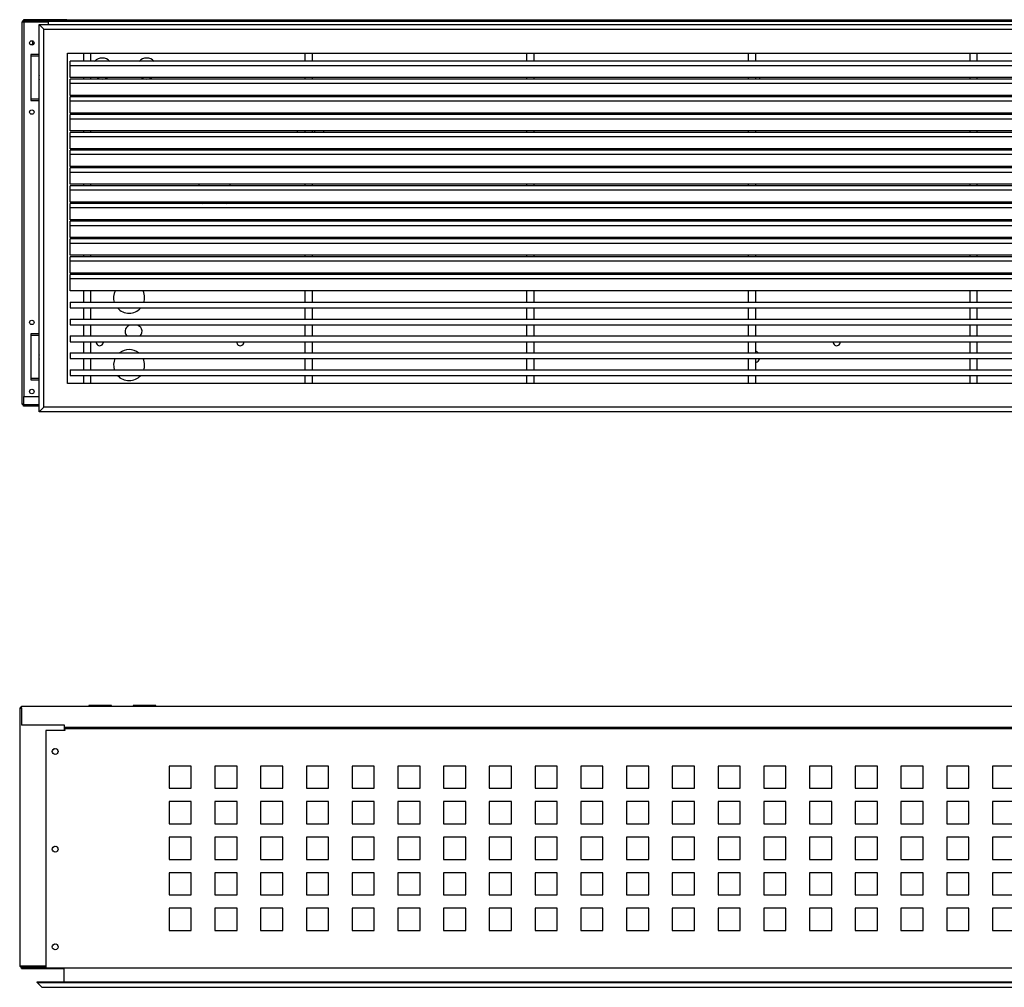
# Model space of a CAD drawing. Units: millimetres. Extents: x 41 to 236, y 45 to 197.
# Drawn here: x 96 to 151, y 45 to 99 of the extents above; entities that cross this region are included whole.
import ezdxf

# ---------------------------------------------------------------- set-up
doc = ezdxf.new("R2010")
doc.units = ezdxf.units.MM
for name, color, linetype in [('1.5M_PHV_T_LOOSE', 7, 'Continuous'), ('1.5M_T_R_LOOSE_G', 7, 'Continuous'), ('6021540', 7, 'Continuous'), ('6042270', 7, 'Continuous'), ('6301665', 7, 'Continuous'), ('6501201', 7, 'Continuous'), ('6601630', 7, 'Continuous'), ('6802440', 7, 'Continuous'), ('Default', 7, 'Continuous'), ('T_R_LOOSE_GRILLE', 7, 'Continuous')]:
    doc.layers.add(name, color=color, linetype=linetype)

# ---------------------------------------------------------------- blocks, each defined once
blk = doc.blocks.new('SE1')
at = {"layer": '1.5M_PHV_T_LOOSE', "color": 7, "linetype": 'Continuous'}
for p, q in [((96.798, 98.808), (176.998, 98.808)), ((97.063, 98.543), (96.798, 98.808)), ((96.798, 77.008), (96.798, 98.808)), ((97.063, 98.543), (176.733, 98.543)), ((97.063, 77.273), (97.063, 98.543)), ((98.398, 78.608), (98.398, 97.208)), ((98.398, 97.208), (175.398, 97.208)), ((175.398, 78.608), (98.398, 78.608)), ((97.063, 77.273), (96.798, 77.008)), ((176.733, 77.273), (97.063, 77.273)), ((176.998, 77.008), (96.798, 77.008))]:
    blk.add_line(p, q, dxfattribs=at)
at = {"layer": '1.5M_T_R_LOOSE_G', "color": 7, "linetype": 'Continuous'}
for p, q in [((98.548, 96.49), (98.548, 96.74)), ((175.248, 96.74), (98.548, 96.74)), ((98.548, 95.821), (98.548, 96.49)), ((175.248, 96.49), (98.548, 96.49)), ((175.248, 95.821), (98.548, 95.821)), ((98.548, 95.49), (98.548, 95.74)), ((175.248, 95.74), (98.548, 95.74)), ((98.548, 94.821), (98.548, 95.49)), ((175.248, 95.49), (98.548, 95.49)), ((175.248, 94.821), (98.548, 94.821)), ((98.548, 94.49), (98.548, 94.74)), ((175.248, 94.74), (98.548, 94.74)), ((98.548, 93.821), (98.548, 94.49)), ((175.248, 94.49), (98.548, 94.49)), ((175.248, 93.821), (98.548, 93.821)), ((98.548, 93.49), (98.548, 93.74)), ((175.248, 93.74), (98.548, 93.74)), ((98.548, 92.821), (98.548, 93.49)), ((175.248, 93.49), (98.548, 93.49)), ((175.248, 92.821), (98.548, 92.821)), ((98.548, 92.49), (98.548, 92.74)), ((175.248, 92.74), (98.548, 92.74)), ((98.548, 91.821), (98.548, 92.49)), ((175.248, 92.49), (98.548, 92.49)), ((175.248, 91.821), (98.548, 91.821)), ((98.548, 91.49), (98.548, 91.74)), ((175.248, 91.74), (98.548, 91.74)), ((98.548, 90.821), (98.548, 91.49)), ((175.248, 91.49), (98.548, 91.49)), ((175.248, 90.821), (98.548, 90.821)), ((98.548, 90.49), (98.548, 90.74)), ((175.248, 90.74), (98.548, 90.74)), ((98.548, 89.821), (98.548, 90.49)), ((175.248, 90.49), (98.548, 90.49)), ((175.248, 89.821), (98.548, 89.821)), ((98.548, 89.49), (98.548, 89.74)), ((175.248, 89.74), (98.548, 89.74)), ((98.548, 88.821), (98.548, 89.49)), ((175.248, 89.49), (98.548, 89.49)), ((175.248, 88.821), (98.548, 88.821)), ((98.548, 88.49), (98.548, 88.74)), ((175.248, 88.74), (98.548, 88.74)), ((98.548, 87.821), (98.548, 88.49)), ((175.248, 88.49), (98.548, 88.49)), ((175.248, 87.821), (98.548, 87.821)), ((98.548, 87.49), (98.548, 87.74)), ((175.248, 87.74), (98.548, 87.74)), ((98.548, 86.821), (98.548, 87.49)), ((175.248, 87.49), (98.548, 87.49)), ((175.248, 86.821), (98.548, 86.821)), ((98.548, 86.49), (98.548, 86.74)), ((175.248, 86.74), (98.548, 86.74)), ((98.548, 85.821), (98.548, 86.49)), ((175.248, 86.49), (98.548, 86.49)), ((175.248, 85.821), (98.548, 85.821)), ((98.548, 85.49), (98.548, 85.74)), ((175.248, 85.74), (98.548, 85.74)), ((98.548, 84.821), (98.548, 85.49)), ((175.248, 85.49), (98.548, 85.49)), ((175.248, 84.821), (98.548, 84.821)), ((98.548, 84.49), (98.548, 84.74)), ((175.248, 84.74), (98.548, 84.74)), ((98.548, 83.821), (98.548, 84.49)), ((175.248, 84.49), (98.548, 84.49)), ((175.248, 83.821), (98.548, 83.821)), ((98.548, 83.183), (98.548, 82.858)), ((98.548, 83.183), (175.248, 83.183)), ((98.548, 82.858), (175.248, 82.858)), ((98.548, 82.233), (98.548, 81.908)), ((98.548, 82.233), (175.248, 82.233)), ((98.548, 81.908), (175.248, 81.908)), ((98.548, 81.283), (98.548, 80.958)), ((98.548, 81.283), (175.248, 81.283)), ((98.548, 80.958), (175.248, 80.958)), ((98.548, 80.333), (98.548, 80.008)), ((98.548, 80.333), (175.248, 80.333)), ((98.548, 80.008), (175.248, 80.008)), ((98.548, 79.383), (98.548, 79.058)), ((98.548, 79.383), (175.248, 79.383)), ((98.548, 79.058), (175.248, 79.058))]:
    blk.add_line(p, q, dxfattribs=at)
at = {"layer": '6021540', "color": 7, "linetype": 'Continuous'}
for p, q in [((98.348, 99.083), (95.923, 99.083)), ((95.923, 99.083), (95.923, 99.038)), ((97.298, 99.038), (95.923, 99.038)), ((95.923, 99.038), (95.923, 99.027)), ((98.348, 99.074), (98.348, 99.083)), ((98.348, 99.083), (175.748, 99.083)), ((101.986, 81.899), (102.236, 81.899)), ((95.923, 77.877), (96.798, 77.877)), ((95.923, 77.877), (95.923, 77.424)), ((95.923, 77.333), (95.923, 77.424)), ((95.923, 77.424), (96.798, 77.424)), ((96.798, 77.333), (95.923, 77.333))]:
    blk.add_line(p, q, dxfattribs=at)
for centre, radius, start, end in [((100.348, 96.333), 0.589, 43.6102, 136.3898), ((102.848, 96.333), 0.589, 43.6102, 136.3898), ((100.348, 96.333), 0.589, 240.4296, 299.5704), ((102.848, 96.333), 0.589, 240.4296, 299.5704), ((137.048, 95.829), 0.325, 344.0946, 358.5895), ((106.424, 91.27), 0.75, 132.6947, 141.179), ((106.924, 91.27), 0.75, 38.821, 47.3053), ((106.424, 91.27), 0.75, 216.7523, 224.9464), ((106.924, 91.27), 0.75, 315.0536, 323.2477), ((106.424, 89.37), 0.75, 143.0123, 150.4255), ((106.924, 89.37), 0.75, 29.5745, 36.9877), ((106.424, 89.37), 0.75, 227.0282, 237.1167), ((106.924, 89.37), 0.75, 302.8833, 312.9718), ((101.861, 83.441), 0.875, 154.2965, 197.149), ((101.861, 83.441), 0.875, 0, 25.7035), ((101.861, 83.441), 0.875, 342.851, 0), ((101.861, 83.441), 0.875, 221.781, 318.219), ((101.986, 81.541), 0.357, 90, 226.1932), ((102.236, 81.541), 0.357, 313.8068, 90), ((100.212, 80.934), 0.2, 172.9636, 0), ((100.212, 80.934), 0.2, 0, 7.0364), ((108.123, 80.934), 0.2, 172.9636, 0), ((108.123, 80.934), 0.2, 0, 7.0364), ((141.698, 80.934), 0.2, 172.9636, 0), ((141.698, 80.934), 0.2, 0, 7.0364), ((101.861, 79.641), 0.875, 52.2657, 127.7343), ((137.048, 80.1), 0.325, 45.9276, 74.3815), ((101.861, 79.641), 0.875, 155.2015, 197.149), ((101.861, 79.641), 0.875, 0, 24.7985), ((137.048, 80.1), 0.325, 285.6185, 343.648), ((101.861, 79.641), 0.875, 342.851, 0), ((101.861, 79.641), 0.875, 221.781, 318.219)]:
    blk.add_arc(centre, radius, start, end, dxfattribs=at)
at = {"layer": '6042270', "color": 7, "linetype": 'Continuous'}
for p, q in [((147.298, 84.74), (147.298, 84.821)), ((151.048, 84.821), (151.048, 84.74))]:
    blk.add_line(p, q, dxfattribs=at)
for centre in [(147.798, 84.929), (150.548, 84.929)]:
    blk.add_arc(centre, 0.125, 239.7687, 300.2313, dxfattribs=at)
at = {"layer": '6301665', "color": 7, "linetype": 'Continuous'}
for p, q in [((96.323, 97.047), (96.798, 97.047)), ((96.798, 94.612), (96.323, 94.612)), ((96.323, 81.318), (96.798, 81.318)), ((96.798, 78.883), (96.323, 78.883))]:
    blk.add_line(p, q, dxfattribs=at)
for centre in [(97.073, 95.829), (97.073, 80.1)]:
    blk.add_arc(centre, 0.3, 156.4435, 203.5565, dxfattribs=at)
at = {"layer": '6501201', "color": 7, "linetype": 'Continuous'}
for p, q in [((111.323, 93.74), (111.323, 93.821)), ((112.823, 93.821), (112.823, 93.74)), ((111.323, 92.821), (111.323, 92.74)), ((112.823, 92.74), (112.823, 92.821))]:
    blk.add_line(p, q, dxfattribs=at)
for centre, start_param, end_param in [((112.073, 92.75), 3.084834, 3.55513), ((112.073, 92.793), 2.836137, 3.019288)]:
    blk.add_ellipse(centre, major_axis=(-0.25, 0), ratio=0.707107, start_param=start_param, end_param=end_param, dxfattribs=at)
at = {"layer": '6601630', "color": 7, "linetype": 'Continuous'}
for p, q in [((95.823, 98.907), (95.823, 77.501)), ((95.945, 98.968), (95.84, 98.968)), ((95.84, 98.968), (95.945, 98.968)), ((97.298, 99.029), (95.945, 99.029)), ((95.945, 98.968), (97.298, 98.968)), ((95.945, 77.877), (95.945, 98.968)), ((97.298, 98.968), (95.945, 98.968)), ((96.798, 97.125), (96.323, 97.125)), ((96.323, 97.125), (96.323, 94.533)), ((96.323, 94.533), (96.798, 94.533)), ((96.798, 81.396), (96.323, 81.396)), ((96.323, 81.396), (96.323, 78.804)), ((96.323, 78.804), (96.798, 78.804)), ((95.923, 77.44), (95.84, 77.44)), ((95.84, 77.44), (95.923, 77.44))]:
    blk.add_line(p, q, dxfattribs=at)
for centre in [(96.384, 97.775), (96.384, 93.883), (96.384, 82.046), (96.384, 78.154)]:
    blk.add_circle(centre, 0.125, dxfattribs=at)
for centre, radius, start, end in [((95.945, 98.907), 0.122, 150, 180), ((95.945, 98.907), 0.122, 90, 150), ((96.323, 97.804), 0.125, 260.5811, 0), ((96.323, 97.804), 0.125, 0, 49.3337), ((95.945, 77.501), 0.122, 180, 210), ((95.945, 77.501), 0.122, 210, 259.6111)]:
    blk.add_arc(centre, radius, start, end, dxfattribs=at)
for centre, start_param, end_param in [((95.945, 98.907), 2.617994, 3.141593), ((95.945, 77.501), 3.141593, 3.665191)]:
    blk.add_ellipse(centre, major_axis=(0.122, 0), ratio=0.998361, start_param=start_param, end_param=end_param, dxfattribs=at)
at = {"layer": '6802440', "color": 7, "linetype": 'Continuous'}
for p, q in [((97.298, 99.074), (176.798, 99.074)), ((97.298, 99.074), (97.298, 98.983)), ((176.798, 98.983), (97.298, 98.983)), ((97.298, 98.983), (97.298, 98.808))]:
    blk.add_line(p, q, dxfattribs=at)
at = {"layer": 'T_R_LOOSE_GRILLE', "color": 7, "linetype": 'Continuous'}
for p, q in [((99.286, 97.208), (99.286, 96.74)), ((99.711, 96.74), (99.711, 97.208)), ((111.761, 97.208), (111.761, 96.74)), ((112.186, 96.74), (112.186, 97.208)), ((124.236, 97.208), (124.236, 96.74)), ((124.661, 96.74), (124.661, 97.208)), ((136.711, 97.208), (136.711, 96.74)), ((137.136, 96.74), (137.136, 97.208)), ((149.186, 97.208), (149.186, 96.74)), ((149.611, 96.74), (149.611, 97.208)), ((99.286, 95.821), (99.286, 95.74)), ((99.711, 95.74), (99.711, 95.821)), ((111.761, 95.821), (111.761, 95.74)), ((112.186, 95.74), (112.186, 95.821)), ((124.236, 95.821), (124.236, 95.74)), ((124.661, 95.74), (124.661, 95.821)), ((136.711, 95.821), (136.711, 95.74)), ((137.136, 95.74), (137.136, 95.821)), ((149.186, 95.821), (149.186, 95.74)), ((149.611, 95.74), (149.611, 95.821)), ((99.286, 94.821), (99.286, 94.74)), ((99.711, 94.74), (99.711, 94.821)), ((111.761, 94.821), (111.761, 94.74)), ((112.186, 94.74), (112.186, 94.821)), ((124.236, 94.821), (124.236, 94.74)), ((124.661, 94.74), (124.661, 94.821)), ((136.711, 94.821), (136.711, 94.74)), ((137.136, 94.74), (137.136, 94.821)), ((149.186, 94.821), (149.186, 94.74)), ((149.611, 94.74), (149.611, 94.821)), ((99.286, 93.821), (99.286, 93.74)), ((99.711, 93.74), (99.711, 93.821)), ((111.761, 93.821), (111.761, 93.74)), ((112.186, 93.74), (112.186, 93.821)), ((124.236, 93.821), (124.236, 93.74)), ((124.661, 93.74), (124.661, 93.821)), ((136.711, 93.821), (136.711, 93.74)), ((137.136, 93.74), (137.136, 93.821)), ((149.186, 93.821), (149.186, 93.74)), ((149.611, 93.74), (149.611, 93.821)), ((99.286, 92.821), (99.286, 92.74)), ((99.711, 92.74), (99.711, 92.821)), ((111.761, 92.821), (111.761, 92.74)), ((112.186, 92.74), (112.186, 92.821)), ((124.236, 92.821), (124.236, 92.74)), ((124.661, 92.74), (124.661, 92.821)), ((136.711, 92.821), (136.711, 92.74)), ((137.136, 92.74), (137.136, 92.821)), ((149.186, 92.821), (149.186, 92.74)), ((149.611, 92.74), (149.611, 92.821)), ((99.286, 91.821), (99.286, 91.74)), ((99.711, 91.74), (99.711, 91.821)), ((111.761, 91.821), (111.761, 91.74)), ((112.186, 91.74), (112.186, 91.821)), ((124.236, 91.821), (124.236, 91.74)), ((124.661, 91.74), (124.661, 91.821)), ((136.711, 91.821), (136.711, 91.74)), ((137.136, 91.74), (137.136, 91.821)), ((149.186, 91.821), (149.186, 91.74)), ((149.611, 91.74), (149.611, 91.821)), ((99.286, 90.821), (99.286, 90.74)), ((99.711, 90.74), (99.711, 90.821)), ((111.761, 90.821), (111.761, 90.74)), ((112.186, 90.74), (112.186, 90.821)), ((124.236, 90.821), (124.236, 90.74)), ((124.661, 90.74), (124.661, 90.821)), ((136.711, 90.821), (136.711, 90.74)), ((137.136, 90.74), (137.136, 90.821)), ((149.186, 90.821), (149.186, 90.74)), ((149.611, 90.74), (149.611, 90.821)), ((99.286, 89.821), (99.286, 89.74)), ((99.711, 89.74), (99.711, 89.821)), ((111.761, 89.821), (111.761, 89.74)), ((112.186, 89.74), (112.186, 89.821)), ((124.236, 89.821), (124.236, 89.74)), ((124.661, 89.74), (124.661, 89.821)), ((136.711, 89.821), (136.711, 89.74)), ((137.136, 89.74), (137.136, 89.821)), ((149.186, 89.821), (149.186, 89.74)), ((149.611, 89.74), (149.611, 89.821)), ((99.286, 88.821), (99.286, 88.74)), ((99.711, 88.74), (99.711, 88.821)), ((111.761, 88.821), (111.761, 88.74)), ((112.186, 88.74), (112.186, 88.821)), ((124.236, 88.821), (124.236, 88.74)), ((124.661, 88.74), (124.661, 88.821)), ((136.711, 88.821), (136.711, 88.74)), ((137.136, 88.74), (137.136, 88.821)), ((149.186, 88.821), (149.186, 88.74)), ((149.611, 88.74), (149.611, 88.821)), ((99.286, 87.821), (99.286, 87.74)), ((99.711, 87.74), (99.711, 87.821)), ((111.761, 87.821), (111.761, 87.74)), ((112.186, 87.74), (112.186, 87.821)), ((124.236, 87.821), (124.236, 87.74)), ((124.661, 87.74), (124.661, 87.821)), ((136.711, 87.821), (136.711, 87.74)), ((137.136, 87.74), (137.136, 87.821)), ((149.186, 87.821), (149.186, 87.74)), ((149.611, 87.74), (149.611, 87.821)), ((99.286, 86.821), (99.286, 86.74)), ((99.711, 86.74), (99.711, 86.821)), ((111.761, 86.821), (111.761, 86.74)), ((112.186, 86.74), (112.186, 86.821)), ((124.236, 86.821), (124.236, 86.74)), ((124.661, 86.74), (124.661, 86.821)), ((136.711, 86.821), (136.711, 86.74)), ((137.136, 86.74), (137.136, 86.821)), ((149.186, 86.821), (149.186, 86.74)), ((149.611, 86.74), (149.611, 86.821)), ((99.286, 85.821), (99.286, 85.74)), ((99.711, 85.74), (99.711, 85.821)), ((111.761, 85.821), (111.761, 85.74)), ((112.186, 85.74), (112.186, 85.821)), ((124.236, 85.821), (124.236, 85.74)), ((124.661, 85.74), (124.661, 85.821)), ((136.711, 85.821), (136.711, 85.74)), ((137.136, 85.74), (137.136, 85.821)), ((149.186, 85.821), (149.186, 85.74)), ((149.611, 85.74), (149.611, 85.821)), ((99.286, 84.821), (99.286, 84.74)), ((99.711, 84.74), (99.711, 84.821)), ((111.761, 84.821), (111.761, 84.74)), ((112.186, 84.74), (112.186, 84.821)), ((124.236, 84.821), (124.236, 84.74)), ((124.661, 84.74), (124.661, 84.821)), ((136.711, 84.821), (136.711, 84.74)), ((137.136, 84.74), (137.136, 84.821)), ((149.186, 84.821), (149.186, 84.74)), ((149.611, 84.74), (149.611, 84.821)), ((99.286, 83.821), (99.286, 83.183)), ((99.711, 83.183), (99.711, 83.821)), ((111.761, 83.821), (111.761, 83.183)), ((112.186, 83.183), (112.186, 83.821)), ((124.236, 83.821), (124.236, 83.183)), ((124.661, 83.183), (124.661, 83.821)), ((136.711, 83.821), (136.711, 83.183)), ((137.136, 83.183), (137.136, 83.821)), ((149.186, 83.821), (149.186, 83.183)), ((149.611, 83.183), (149.611, 83.821)), ((99.286, 82.858), (99.286, 82.233)), ((99.711, 82.233), (99.711, 82.858)), ((111.761, 82.858), (111.761, 82.233)), ((112.186, 82.233), (112.186, 82.858)), ((124.236, 82.858), (124.236, 82.233)), ((124.661, 82.233), (124.661, 82.858)), ((136.711, 82.858), (136.711, 82.233)), ((137.136, 82.233), (137.136, 82.858)), ((149.186, 82.858), (149.186, 82.233)), ((149.611, 82.233), (149.611, 82.858)), ((99.286, 81.908), (99.286, 81.283)), ((99.711, 81.283), (99.711, 81.908)), ((111.761, 81.908), (111.761, 81.283)), ((112.186, 81.283), (112.186, 81.908)), ((124.236, 81.908), (124.236, 81.283)), ((124.661, 81.283), (124.661, 81.908)), ((136.711, 81.908), (136.711, 81.283)), ((137.136, 81.283), (137.136, 81.908)), ((149.186, 81.908), (149.186, 81.283)), ((149.611, 81.283), (149.611, 81.908)), ((99.286, 80.958), (99.286, 80.333)), ((99.711, 80.333), (99.711, 80.958)), ((111.761, 80.958), (111.761, 80.333)), ((112.186, 80.333), (112.186, 80.958)), ((124.236, 80.958), (124.236, 80.333)), ((124.661, 80.333), (124.661, 80.958)), ((136.711, 80.958), (136.711, 80.333)), ((137.136, 80.333), (137.136, 80.958)), ((149.186, 80.958), (149.186, 80.333)), ((149.611, 80.333), (149.611, 80.958)), ((99.286, 80.008), (99.286, 79.383)), ((99.711, 79.383), (99.711, 80.008)), ((111.761, 80.008), (111.761, 79.383)), ((112.186, 79.383), (112.186, 80.008)), ((124.236, 80.008), (124.236, 79.383)), ((124.661, 79.383), (124.661, 80.008)), ((136.711, 80.008), (136.711, 79.383)), ((137.136, 79.383), (137.136, 80.008)), ((149.186, 80.008), (149.186, 79.383)), ((149.611, 79.383), (149.611, 80.008)), ((99.286, 79.058), (99.286, 78.608)), ((99.711, 78.608), (99.711, 79.058)), ((111.761, 79.058), (111.761, 78.608)), ((112.186, 78.608), (112.186, 79.058)), ((124.236, 79.058), (124.236, 78.608)), ((124.661, 78.608), (124.661, 79.058)), ((136.711, 79.058), (136.711, 78.608)), ((137.136, 78.608), (137.136, 79.058)), ((149.186, 79.058), (149.186, 78.608)), ((149.611, 78.608), (149.611, 79.058))]:
    blk.add_line(p, q, dxfattribs=at)
blk = doc.blocks.new('SE3')
at = {"layer": '1.5M_PHV_T_LOOSE', "color": 7, "linetype": 'Continuous'}
for p, q in [((98.201, 44.92), (98.201, 45.695)), ((96.676, 44.885), (96.676, 44.92)), ((96.676, 44.92), (176.876, 44.92)), ((96.676, 44.885), (176.876, 44.885)), ((96.941, 44.62), (96.676, 44.885)), ((96.941, 44.62), (176.611, 44.62))]:
    blk.add_line(p, q, dxfattribs=at)
at = {"layer": '6021540', "color": 7, "linetype": 'Continuous'}
for p, q in [((95.801, 60.345), (95.801, 60.436)), ((95.801, 60.436), (178.051, 60.436)), ((100.861, 60.482), (99.592, 60.482)), ((99.592, 60.482), (99.592, 60.436)), ((100.861, 60.436), (100.861, 60.482)), ((103.361, 60.482), (102.092, 60.482)), ((102.092, 60.482), (102.092, 60.436)), ((103.361, 60.436), (103.361, 60.482)), ((95.801, 60.345), (95.801, 59.368)), ((98.226, 59.368), (95.801, 59.368)), ((98.226, 59.327), (98.226, 59.368)), ((98.226, 59.236), (98.226, 59.327)), ((175.626, 59.236), (98.226, 59.236)), ((95.801, 45.743), (95.801, 45.716)), ((95.801, 45.67), (95.801, 45.716)), ((95.801, 45.716), (97.176, 45.716)), ((95.801, 45.67), (98.201, 45.67))]:
    blk.add_line(p, q, dxfattribs=at)
for centre, radius, start, end in [((101.989, 59.266), 0.357, 184.7333, 191.3734), ((101.989, 59.266), 0.357, 348.6266, 355.2667), ((136.926, 59.136), 0.325, 162.0798, 169.5406), ((136.926, 59.136), 0.325, 10.4594, 17.9202)]:
    blk.add_arc(centre, radius, start, end, dxfattribs=at)
at = {"layer": '6042270', "color": 7, "linetype": 'Continuous'}
for p, q in [((147.176, 59.236), (147.176, 59.195)), ((150.926, 59.195), (150.926, 59.236))]:
    blk.add_line(p, q, dxfattribs=at)
at = {"layer": '6301665', "color": 7, "linetype": 'Continuous'}
blk.add_line((95.862, 45.802), (95.862, 45.802), dxfattribs=at)
at = {"layer": '6501201', "color": 7, "linetype": 'Continuous'}
for p, q in [((111.201, 59.195), (111.201, 59.236)), ((112.701, 59.236), (112.701, 59.195))]:
    blk.add_line(p, q, dxfattribs=at)
blk.add_ellipse((111.951, 59.166), major_axis=(0.08, 0), ratio=0.707107, start_param=0.544529, end_param=2.597064, dxfattribs=at)
at = {"layer": '6601630', "color": 7, "linetype": 'Continuous'}
for p, q in [((95.701, 60.269), (95.701, 45.863)), ((95.801, 60.33), (95.718, 60.33)), ((95.718, 60.33), (95.801, 60.33)), ((98.201, 59.368), (98.201, 59.081)), ((97.653, 58.05), (97.591, 58.015)), ((97.811, 58.015), (97.75, 58.05)), ((97.653, 52.55), (97.591, 52.515)), ((97.811, 52.515), (97.75, 52.55)), ((97.653, 47.05), (97.591, 47.015)), ((97.811, 47.015), (97.75, 47.05)), ((95.718, 45.802), (95.823, 45.802)), ((95.823, 45.802), (95.718, 45.802)), ((95.823, 45.802), (97.176, 45.802)), ((97.176, 45.802), (95.823, 45.802)), ((95.823, 45.741), (97.176, 45.741))]:
    blk.add_line(p, q, dxfattribs=at)
for centre, start, end in [((95.823, 60.269), 150, 180), ((95.823, 60.269), 100.3889, 150), ((95.823, 45.863), 180, 210), ((95.823, 45.863), 210, 270)]:
    blk.add_arc(centre, 0.122, start, end, dxfattribs=at)
for centre, start_param, end_param in [((95.823, 60.269), 2.617994, 3.141593), ((95.823, 45.863), 3.141593, 3.665191)]:
    blk.add_ellipse(centre, major_axis=(0.122, 0), ratio=0.998361, start_param=start_param, end_param=end_param, dxfattribs=at)
at = {"layer": '6802440', "color": 7, "linetype": 'Continuous'}
for p, q in [((97.176, 59.081), (97.176, 45.786)), ((98.251, 59.081), (97.176, 59.081)), ((98.251, 59.104), (98.251, 59.195)), ((98.251, 59.195), (175.601, 59.195)), ((98.251, 59.104), (98.251, 59.081)), ((105.364, 57.07), (104.114, 57.07)), ((104.114, 57.07), (104.114, 55.82)), ((105.364, 55.82), (105.364, 57.07)), ((107.939, 57.07), (106.689, 57.07)), ((106.689, 57.07), (106.689, 55.82)), ((107.939, 55.82), (107.939, 57.07)), ((110.514, 57.07), (109.264, 57.07)), ((109.264, 57.07), (109.264, 55.82)), ((110.514, 55.82), (110.514, 57.07)), ((113.089, 57.07), (111.839, 57.07)), ((111.839, 57.07), (111.839, 55.82)), ((113.089, 55.82), (113.089, 57.07)), ((115.664, 57.07), (114.414, 57.07)), ((114.414, 57.07), (114.414, 55.82)), ((115.664, 55.82), (115.664, 57.07)), ((118.239, 57.07), (116.989, 57.07)), ((116.989, 57.07), (116.989, 55.82)), ((118.239, 55.82), (118.239, 57.07)), ((120.814, 57.07), (119.564, 57.07)), ((119.564, 57.07), (119.564, 55.82)), ((120.814, 55.82), (120.814, 57.07)), ((123.389, 57.07), (122.139, 57.07)), ((122.139, 57.07), (122.139, 55.82)), ((123.389, 55.82), (123.389, 57.07)), ((125.964, 57.07), (124.714, 57.07)), ((124.714, 57.07), (124.714, 55.82)), ((125.964, 55.82), (125.964, 57.07)), ((128.539, 57.07), (127.289, 57.07)), ((127.289, 57.07), (127.289, 55.82)), ((128.539, 55.82), (128.539, 57.07)), ((131.114, 57.07), (129.864, 57.07)), ((129.864, 57.07), (129.864, 55.82)), ((131.114, 55.82), (131.114, 57.07)), ((133.689, 57.07), (132.439, 57.07)), ((132.439, 57.07), (132.439, 55.82)), ((133.689, 55.82), (133.689, 57.07)), ((136.264, 57.07), (135.014, 57.07)), ((135.014, 57.07), (135.014, 55.82)), ((136.264, 55.82), (136.264, 57.07)), ((138.839, 57.07), (137.589, 57.07)), ((137.589, 57.07), (137.589, 55.82)), ((138.839, 55.82), (138.839, 57.07)), ((141.414, 57.07), (140.164, 57.07)), ((140.164, 57.07), (140.164, 55.82)), ((141.414, 55.82), (141.414, 57.07)), ((143.989, 57.07), (142.739, 57.07)), ((142.739, 57.07), (142.739, 55.82)), ((143.989, 55.82), (143.989, 57.07)), ((146.564, 57.07), (145.314, 57.07)), ((145.314, 57.07), (145.314, 55.82)), ((146.564, 55.82), (146.564, 57.07)), ((149.139, 57.07), (147.889, 57.07)), ((147.889, 57.07), (147.889, 55.82)), ((149.139, 55.82), (149.139, 57.07)), ((151.714, 57.07), (150.464, 57.07)), ((150.464, 57.07), (150.464, 55.82)), ((104.114, 55.82), (105.364, 55.82)), ((106.689, 55.82), (107.939, 55.82)), ((109.264, 55.82), (110.514, 55.82)), ((111.839, 55.82), (113.089, 55.82)), ((114.414, 55.82), (115.664, 55.82)), ((116.989, 55.82), (118.239, 55.82)), ((119.564, 55.82), (120.814, 55.82)), ((122.139, 55.82), (123.389, 55.82)), ((124.714, 55.82), (125.964, 55.82)), ((127.289, 55.82), (128.539, 55.82)), ((129.864, 55.82), (131.114, 55.82)), ((132.439, 55.82), (133.689, 55.82)), ((135.014, 55.82), (136.264, 55.82)), ((137.589, 55.82), (138.839, 55.82)), ((140.164, 55.82), (141.414, 55.82)), ((142.739, 55.82), (143.989, 55.82)), ((145.314, 55.82), (146.564, 55.82)), ((147.889, 55.82), (149.139, 55.82)), ((150.464, 55.82), (151.714, 55.82)), ((105.364, 55.07), (104.114, 55.07)), ((104.114, 55.07), (104.114, 53.82)), ((105.364, 53.82), (105.364, 55.07)), ((107.939, 55.07), (106.689, 55.07)), ((106.689, 55.07), (106.689, 53.82)), ((107.939, 53.82), (107.939, 55.07)), ((110.514, 55.07), (109.264, 55.07)), ((109.264, 55.07), (109.264, 53.82)), ((110.514, 53.82), (110.514, 55.07)), ((113.089, 55.07), (111.839, 55.07)), ((111.839, 55.07), (111.839, 53.82)), ((113.089, 53.82), (113.089, 55.07)), ((115.664, 55.07), (114.414, 55.07)), ((114.414, 55.07), (114.414, 53.82)), ((115.664, 53.82), (115.664, 55.07)), ((118.239, 55.07), (116.989, 55.07)), ((116.989, 55.07), (116.989, 53.82)), ((118.239, 53.82), (118.239, 55.07)), ((120.814, 55.07), (119.564, 55.07)), ((119.564, 55.07), (119.564, 53.82)), ((120.814, 53.82), (120.814, 55.07)), ((123.389, 55.07), (122.139, 55.07)), ((122.139, 55.07), (122.139, 53.82)), ((123.389, 53.82), (123.389, 55.07)), ((125.964, 55.07), (124.714, 55.07)), ((124.714, 55.07), (124.714, 53.82)), ((125.964, 53.82), (125.964, 55.07)), ((128.539, 55.07), (127.289, 55.07)), ((127.289, 55.07), (127.289, 53.82)), ((128.539, 53.82), (128.539, 55.07)), ((131.114, 55.07), (129.864, 55.07)), ((129.864, 55.07), (129.864, 53.82)), ((131.114, 53.82), (131.114, 55.07)), ((133.689, 55.07), (132.439, 55.07)), ((132.439, 55.07), (132.439, 53.82)), ((133.689, 53.82), (133.689, 55.07)), ((136.264, 55.07), (135.014, 55.07)), ((135.014, 55.07), (135.014, 53.82)), ((136.264, 53.82), (136.264, 55.07)), ((138.839, 55.07), (137.589, 55.07)), ((137.589, 55.07), (137.589, 53.82)), ((138.839, 53.82), (138.839, 55.07)), ((141.414, 55.07), (140.164, 55.07)), ((140.164, 55.07), (140.164, 53.82)), ((141.414, 53.82), (141.414, 55.07)), ((143.989, 55.07), (142.739, 55.07)), ((142.739, 55.07), (142.739, 53.82)), ((143.989, 53.82), (143.989, 55.07)), ((146.564, 55.07), (145.314, 55.07)), ((145.314, 55.07), (145.314, 53.82)), ((146.564, 53.82), (146.564, 55.07)), ((149.139, 55.07), (147.889, 55.07)), ((147.889, 55.07), (147.889, 53.82)), ((149.139, 53.82), (149.139, 55.07)), ((151.714, 55.07), (150.464, 55.07)), ((150.464, 55.07), (150.464, 53.82)), ((104.114, 53.82), (105.364, 53.82)), ((106.689, 53.82), (107.939, 53.82)), ((109.264, 53.82), (110.514, 53.82)), ((111.839, 53.82), (113.089, 53.82)), ((114.414, 53.82), (115.664, 53.82)), ((116.989, 53.82), (118.239, 53.82)), ((119.564, 53.82), (120.814, 53.82)), ((122.139, 53.82), (123.389, 53.82)), ((124.714, 53.82), (125.964, 53.82)), ((127.289, 53.82), (128.539, 53.82)), ((129.864, 53.82), (131.114, 53.82)), ((132.439, 53.82), (133.689, 53.82)), ((135.014, 53.82), (136.264, 53.82)), ((137.589, 53.82), (138.839, 53.82)), ((140.164, 53.82), (141.414, 53.82)), ((142.739, 53.82), (143.989, 53.82)), ((145.314, 53.82), (146.564, 53.82)), ((147.889, 53.82), (149.139, 53.82)), ((150.464, 53.82), (151.714, 53.82)), ((105.364, 53.07), (104.114, 53.07)), ((104.114, 53.07), (104.114, 51.82)), ((105.364, 51.82), (105.364, 53.07)), ((107.939, 53.07), (106.689, 53.07)), ((106.689, 53.07), (106.689, 51.82)), ((107.939, 51.82), (107.939, 53.07)), ((110.514, 53.07), (109.264, 53.07)), ((109.264, 53.07), (109.264, 51.82)), ((110.514, 51.82), (110.514, 53.07)), ((113.089, 53.07), (111.839, 53.07)), ((111.839, 53.07), (111.839, 51.82)), ((113.089, 51.82), (113.089, 53.07)), ((115.664, 53.07), (114.414, 53.07)), ((114.414, 53.07), (114.414, 51.82)), ((115.664, 51.82), (115.664, 53.07)), ((118.239, 53.07), (116.989, 53.07)), ((116.989, 53.07), (116.989, 51.82)), ((118.239, 51.82), (118.239, 53.07)), ((120.814, 53.07), (119.564, 53.07)), ((119.564, 53.07), (119.564, 51.82)), ((120.814, 51.82), (120.814, 53.07)), ((123.389, 53.07), (122.139, 53.07)), ((122.139, 53.07), (122.139, 51.82)), ((123.389, 51.82), (123.389, 53.07)), ((125.964, 53.07), (124.714, 53.07)), ((124.714, 53.07), (124.714, 51.82)), ((125.964, 51.82), (125.964, 53.07)), ((128.539, 53.07), (127.289, 53.07)), ((127.289, 53.07), (127.289, 51.82)), ((128.539, 51.82), (128.539, 53.07)), ((131.114, 53.07), (129.864, 53.07)), ((129.864, 53.07), (129.864, 51.82)), ((131.114, 51.82), (131.114, 53.07)), ((133.689, 53.07), (132.439, 53.07)), ((132.439, 53.07), (132.439, 51.82)), ((133.689, 51.82), (133.689, 53.07)), ((136.264, 53.07), (135.014, 53.07)), ((135.014, 53.07), (135.014, 51.82)), ((136.264, 51.82), (136.264, 53.07)), ((138.839, 53.07), (137.589, 53.07)), ((137.589, 53.07), (137.589, 51.82)), ((138.839, 51.82), (138.839, 53.07)), ((141.414, 53.07), (140.164, 53.07)), ((140.164, 53.07), (140.164, 51.82)), ((141.414, 51.82), (141.414, 53.07)), ((143.989, 53.07), (142.739, 53.07)), ((142.739, 53.07), (142.739, 51.82)), ((143.989, 51.82), (143.989, 53.07)), ((146.564, 53.07), (145.314, 53.07)), ((145.314, 53.07), (145.314, 51.82)), ((146.564, 51.82), (146.564, 53.07)), ((149.139, 53.07), (147.889, 53.07)), ((147.889, 53.07), (147.889, 51.82)), ((149.139, 51.82), (149.139, 53.07)), ((151.714, 53.07), (150.464, 53.07)), ((150.464, 53.07), (150.464, 51.82)), ((104.114, 51.82), (105.364, 51.82)), ((106.689, 51.82), (107.939, 51.82)), ((109.264, 51.82), (110.514, 51.82)), ((111.839, 51.82), (113.089, 51.82)), ((114.414, 51.82), (115.664, 51.82)), ((116.989, 51.82), (118.239, 51.82)), ((119.564, 51.82), (120.814, 51.82)), ((122.139, 51.82), (123.389, 51.82)), ((124.714, 51.82), (125.964, 51.82)), ((127.289, 51.82), (128.539, 51.82)), ((129.864, 51.82), (131.114, 51.82)), ((132.439, 51.82), (133.689, 51.82)), ((135.014, 51.82), (136.264, 51.82)), ((137.589, 51.82), (138.839, 51.82)), ((140.164, 51.82), (141.414, 51.82)), ((142.739, 51.82), (143.989, 51.82)), ((145.314, 51.82), (146.564, 51.82)), ((147.889, 51.82), (149.139, 51.82)), ((150.464, 51.82), (151.714, 51.82)), ((105.364, 51.07), (104.114, 51.07)), ((104.114, 51.07), (104.114, 49.82)), ((105.364, 49.82), (105.364, 51.07)), ((107.939, 51.07), (106.689, 51.07)), ((106.689, 51.07), (106.689, 49.82)), ((107.939, 49.82), (107.939, 51.07)), ((110.514, 51.07), (109.264, 51.07)), ((109.264, 51.07), (109.264, 49.82)), ((110.514, 49.82), (110.514, 51.07)), ((113.089, 51.07), (111.839, 51.07)), ((111.839, 51.07), (111.839, 49.82)), ((113.089, 49.82), (113.089, 51.07)), ((115.664, 51.07), (114.414, 51.07)), ((114.414, 51.07), (114.414, 49.82)), ((115.664, 49.82), (115.664, 51.07)), ((118.239, 51.07), (116.989, 51.07)), ((116.989, 51.07), (116.989, 49.82)), ((118.239, 49.82), (118.239, 51.07)), ((120.814, 51.07), (119.564, 51.07)), ((119.564, 51.07), (119.564, 49.82)), ((120.814, 49.82), (120.814, 51.07)), ((123.389, 51.07), (122.139, 51.07)), ((122.139, 51.07), (122.139, 49.82)), ((123.389, 49.82), (123.389, 51.07)), ((125.964, 51.07), (124.714, 51.07)), ((124.714, 51.07), (124.714, 49.82)), ((125.964, 49.82), (125.964, 51.07)), ((128.539, 51.07), (127.289, 51.07)), ((127.289, 51.07), (127.289, 49.82)), ((128.539, 49.82), (128.539, 51.07)), ((131.114, 51.07), (129.864, 51.07)), ((129.864, 51.07), (129.864, 49.82)), ((131.114, 49.82), (131.114, 51.07)), ((133.689, 51.07), (132.439, 51.07)), ((132.439, 51.07), (132.439, 49.82)), ((133.689, 49.82), (133.689, 51.07)), ((136.264, 51.07), (135.014, 51.07)), ((135.014, 51.07), (135.014, 49.82)), ((136.264, 49.82), (136.264, 51.07)), ((138.839, 51.07), (137.589, 51.07)), ((137.589, 51.07), (137.589, 49.82)), ((138.839, 49.82), (138.839, 51.07)), ((141.414, 51.07), (140.164, 51.07)), ((140.164, 51.07), (140.164, 49.82)), ((141.414, 49.82), (141.414, 51.07)), ((143.989, 51.07), (142.739, 51.07)), ((142.739, 51.07), (142.739, 49.82)), ((143.989, 49.82), (143.989, 51.07)), ((146.564, 51.07), (145.314, 51.07)), ((145.314, 51.07), (145.314, 49.82)), ((146.564, 49.82), (146.564, 51.07)), ((149.139, 51.07), (147.889, 51.07)), ((147.889, 51.07), (147.889, 49.82)), ((149.139, 49.82), (149.139, 51.07)), ((151.714, 51.07), (150.464, 51.07)), ((150.464, 51.07), (150.464, 49.82)), ((104.114, 49.82), (105.364, 49.82)), ((106.689, 49.82), (107.939, 49.82)), ((109.264, 49.82), (110.514, 49.82)), ((111.839, 49.82), (113.089, 49.82)), ((114.414, 49.82), (115.664, 49.82)), ((116.989, 49.82), (118.239, 49.82)), ((119.564, 49.82), (120.814, 49.82)), ((122.139, 49.82), (123.389, 49.82)), ((124.714, 49.82), (125.964, 49.82)), ((127.289, 49.82), (128.539, 49.82)), ((129.864, 49.82), (131.114, 49.82)), ((132.439, 49.82), (133.689, 49.82)), ((135.014, 49.82), (136.264, 49.82)), ((137.589, 49.82), (138.839, 49.82)), ((140.164, 49.82), (141.414, 49.82)), ((142.739, 49.82), (143.989, 49.82)), ((145.314, 49.82), (146.564, 49.82)), ((147.889, 49.82), (149.139, 49.82)), ((150.464, 49.82), (151.714, 49.82)), ((105.364, 49.07), (104.114, 49.07)), ((104.114, 49.07), (104.114, 47.82)), ((105.364, 47.82), (105.364, 49.07)), ((107.939, 49.07), (106.689, 49.07)), ((106.689, 49.07), (106.689, 47.82)), ((107.939, 47.82), (107.939, 49.07)), ((110.514, 49.07), (109.264, 49.07)), ((109.264, 49.07), (109.264, 47.82)), ((110.514, 47.82), (110.514, 49.07)), ((113.089, 49.07), (111.839, 49.07)), ((111.839, 49.07), (111.839, 47.82)), ((113.089, 47.82), (113.089, 49.07)), ((115.664, 49.07), (114.414, 49.07)), ((114.414, 49.07), (114.414, 47.82)), ((115.664, 47.82), (115.664, 49.07)), ((118.239, 49.07), (116.989, 49.07)), ((116.989, 49.07), (116.989, 47.82)), ((118.239, 47.82), (118.239, 49.07)), ((120.814, 49.07), (119.564, 49.07)), ((119.564, 49.07), (119.564, 47.82)), ((120.814, 47.82), (120.814, 49.07)), ((123.389, 49.07), (122.139, 49.07)), ((122.139, 49.07), (122.139, 47.82)), ((123.389, 47.82), (123.389, 49.07)), ((125.964, 49.07), (124.714, 49.07)), ((124.714, 49.07), (124.714, 47.82)), ((125.964, 47.82), (125.964, 49.07)), ((128.539, 49.07), (127.289, 49.07)), ((127.289, 49.07), (127.289, 47.82)), ((128.539, 47.82), (128.539, 49.07)), ((131.114, 49.07), (129.864, 49.07)), ((129.864, 49.07), (129.864, 47.82)), ((131.114, 47.82), (131.114, 49.07)), ((133.689, 49.07), (132.439, 49.07)), ((132.439, 49.07), (132.439, 47.82)), ((133.689, 47.82), (133.689, 49.07)), ((136.264, 49.07), (135.014, 49.07)), ((135.014, 49.07), (135.014, 47.82)), ((136.264, 47.82), (136.264, 49.07)), ((138.839, 49.07), (137.589, 49.07)), ((137.589, 49.07), (137.589, 47.82)), ((138.839, 47.82), (138.839, 49.07)), ((141.414, 49.07), (140.164, 49.07)), ((140.164, 49.07), (140.164, 47.82)), ((141.414, 47.82), (141.414, 49.07)), ((143.989, 49.07), (142.739, 49.07)), ((142.739, 49.07), (142.739, 47.82)), ((143.989, 47.82), (143.989, 49.07)), ((146.564, 49.07), (145.314, 49.07)), ((145.314, 49.07), (145.314, 47.82)), ((146.564, 47.82), (146.564, 49.07)), ((149.139, 49.07), (147.889, 49.07)), ((147.889, 49.07), (147.889, 47.82)), ((149.139, 47.82), (149.139, 49.07)), ((151.714, 49.07), (150.464, 49.07)), ((150.464, 49.07), (150.464, 47.82)), ((104.114, 47.82), (105.364, 47.82)), ((106.689, 47.82), (107.939, 47.82)), ((109.264, 47.82), (110.514, 47.82)), ((111.839, 47.82), (113.089, 47.82)), ((114.414, 47.82), (115.664, 47.82)), ((116.989, 47.82), (118.239, 47.82)), ((119.564, 47.82), (120.814, 47.82)), ((122.139, 47.82), (123.389, 47.82)), ((124.714, 47.82), (125.964, 47.82)), ((127.289, 47.82), (128.539, 47.82)), ((129.864, 47.82), (131.114, 47.82)), ((132.439, 47.82), (133.689, 47.82)), ((135.014, 47.82), (136.264, 47.82)), ((137.589, 47.82), (138.839, 47.82)), ((140.164, 47.82), (141.414, 47.82)), ((142.739, 47.82), (143.989, 47.82)), ((145.314, 47.82), (146.564, 47.82)), ((147.889, 47.82), (149.139, 47.82)), ((150.464, 47.82), (151.714, 47.82)), ((97.176, 45.786), (97.176, 45.695)), ((176.676, 45.695), (97.176, 45.695))]:
    blk.add_line(p, q, dxfattribs=at)
for centre in [(97.701, 57.895), (97.701, 52.395), (97.701, 46.895)]:
    blk.add_circle(centre, 0.163, dxfattribs=at)

msp = doc.modelspace()

# ---------------------------------------------------------------- block references
at = {"layer": 'Default'}
for name in ['SE1', 'SE3']:
    msp.add_blockref(name, (0, 0), dxfattribs=at)

doc.saveas('drawing.dxf')
